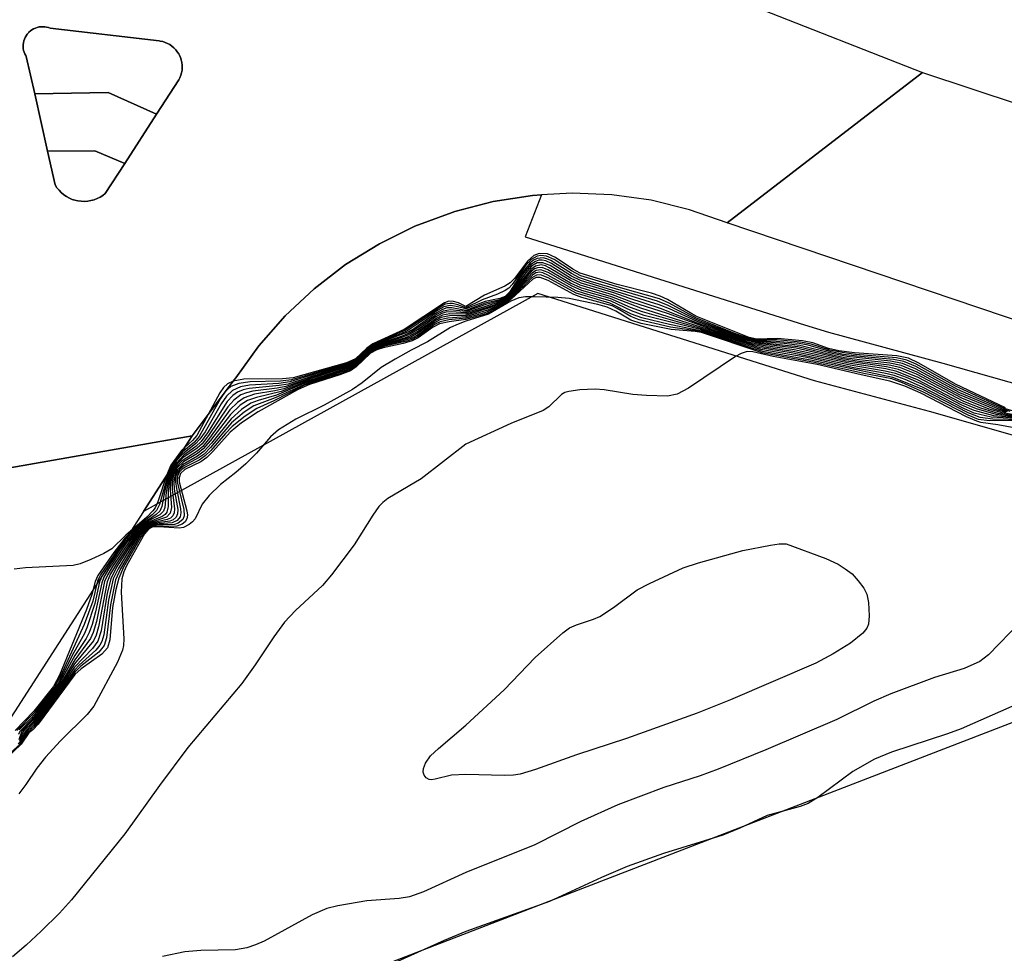
# Model space of a CAD drawing. Units: inches. Extents: x 1321760 to 1327761, y 505448 to 509448.
# Drawn here: x 1322944 to 1323068, y 508215 to 508333 of the extents above; entities that cross this region are included whole.
import ezdxf

# ---------------------------------------------------------------- set-up
doc = ezdxf.new("R2010")
doc.units = ezdxf.units.IN
doc.header["$MEASUREMENT"] = 0
for name, color, linetype in [('CULTRL-Pad', 6, 'Continuous'), ('TRANS-Parking Lot', 4, 'Continuous'), ('TRANS-Road', 130, 'Continuous'), ('TRANS-Street Sidewalk', 7, 'Continuous'), ('Undefined', 1, 'Continuous')]:
    doc.layers.add(name, color=color, linetype=linetype)

msp = doc.modelspace()

# ---------------------------------------------------------------- linework, layer by layer
at = {"layer": 'CULTRL-Pad'}
for points in [[(1322963.66, 508325.38), (1322960.85, 508321.04), (1322954.72, 508323.78), (1322945.42, 508323.64), (1322944.36, 508328.33), (1322944.28, 508328.47), (1322944.17, 508328.68), (1322944.08, 508328.9), (1322944.02, 508329.13), (1322943.98, 508329.37), (1322943.96, 508329.61), (1322943.96, 508329.85), (1322943.99, 508330.09), (1322944.05, 508330.32), (1322944.12, 508330.55), (1322944.22, 508330.77), (1322944.33, 508330.98), (1322944.47, 508331.18), (1322944.63, 508331.36), (1322944.7, 508331.44), (1322944.89, 508331.6), (1322945.08, 508331.73), (1322945.29, 508331.85), (1322945.51, 508331.95), (1322945.74, 508332.03), (1322945.97, 508332.09), (1322946.21, 508332.12), (1322946.45, 508332.12), (1322946.69, 508332.11), (1322946.92, 508332.07), (1322947.16, 508332.01), (1322947.38, 508331.92), (1322961.16, 508330.33), (1322961.31, 508330.31), (1322961.62, 508330.24), (1322961.94, 508330.14), (1322962.24, 508330.01), (1322962.52, 508329.85), (1322962.79, 508329.66), (1322963.04, 508329.45), (1322963.27, 508329.21), (1322963.47, 508328.96), (1322963.65, 508328.68), (1322963.74, 508328.52), (1322963.87, 508328.22), (1322963.97, 508327.91), (1322964.04, 508327.59), (1322964.08, 508327.27), (1322964.09, 508326.94), (1322964.07, 508326.61), (1322964.01, 508326.29), (1322963.93, 508325.97), (1322963.81, 508325.67)], [(1322952.14, 508310.05), (1322951.72, 508310.02), (1322951.31, 508310.03), (1322950.9, 508310.08), (1322950.5, 508310.17), (1322950.18, 508310.27), (1322949.81, 508310.43), (1322949.44, 508310.63), (1322949.1, 508310.86), (1322948.79, 508311.13), (1322948.5, 508311.42), (1322948.24, 508311.74), (1322948.01, 508312.09), (1322947.06, 508316.36), (1322953.05, 508316.43), (1322956.83, 508314.83), (1322954.35, 508311.01), (1322954.04, 508310.77), (1322953.69, 508310.55), (1322953.32, 508310.37), (1322952.94, 508310.22), (1322952.54, 508310.11)]]:
    msp.add_lwpolyline(points, close=True, dxfattribs=at)
at = {"layer": 'TRANS-Parking Lot'}
msp.add_polyline3d([(1322771.13, 507898.73, 0), (1322942.63, 508196.6, 0), (1322945.44, 508194.56, 0), (1322946.7, 508188.63, 0), (1322947.14, 508187.39, 0), (1322947.74, 508186.43, 0), (1322949.87, 508184.6, 0), (1322954.29, 508181.7, 0), (1322956.86, 508180.05, 0), (1322958.15, 508179.44, 0), (1322959.51, 508179.1, 0), (1322961.41, 508179.85, 0), (1322962.68, 508181.87, 0), (1322980.15, 508188.75, 0), (1322973.14, 508207.03, 0), (1323082.12, 508249.09, 0), (1323082.54, 508249.25, 0), (1323092.96, 508253.27, 0), (1323112.77, 508252.89, 0), (1323128.84, 508247.29, 0), (1323132.28, 508246.09, 0), (1323433.7, 508140.92, 0)], dxfattribs=at)
at = {"layer": 'TRANS-Road'}
msp.add_lwpolyline([(1323474.99, 508192.46), (1323461.76, 508156.85), (1323435.69, 508165.56), (1323415.52, 508172.3), (1323388.98, 508181.17), (1323246.45, 508226.94), (1323213.34, 508239.2), (1323179.3, 508253.74), (1323135.14, 508272.84), (1323033.07, 508307.31), (1323057.78, 508326.33), (1323168.68, 508289.61), (1323337.09, 508235.77)], close=True, dxfattribs=at)
msp.add_lwpolyline([(1322846.18, 508159.78), (1322885.86, 508222.85), (1322914.35, 508271.41), (1322965.35, 508280.33), (1322959.19, 508270.77), (1322924.9, 508217.59), (1322870.84, 508131.23)], dxfattribs=at)
msp.add_polyline3d([(1323015.17, 508343.09, 0), (1323057.78, 508326.33, 0), (1323033.07, 508307.31, 0), (1323028.32, 508308.96, 0), (1323023.44, 508310.15, 0), (1323018.47, 508310.85, 0), (1323013.45, 508311.05, 0), (1323009.59, 508310.83, 0), (1323008.43, 508310.77, 0), (1323003.47, 508309.99, 0), (1322998.6, 508308.74, 0), (1322998.26, 508308.63, 0), (1322993.55, 508306.87, 0), (1322989.05, 508304.65, 0), (1322984.77, 508302.01, 0), (1322980.78, 508298.96, 0), (1322977.11, 508295.53, 0), (1322973.79, 508291.75, 0), (1322970.86, 508287.68, 0), (1322970.69, 508287.42, 0), (1322965.35, 508280.33, 0), (1322914.35, 508271.41, 0)], dxfattribs=at)
msp.add_polyline3d([(1322945.42, 508323.64, 0), (1322947.06, 508316.36, 0), (1322948.01, 508312.09, 0), (1322948.24, 508311.74, 0), (1322948.5, 508311.42, 0), (1322948.79, 508311.13, 0), (1322949.1, 508310.86, 0), (1322949.44, 508310.63, 0), (1322949.81, 508310.43, 0), (1322950.18, 508310.27, 0), (1322950.5, 508310.17, 0), (1322950.9, 508310.08, 0), (1322951.31, 508310.03, 0), (1322951.72, 508310.02, 0), (1322952.14, 508310.05, 0), (1322952.54, 508310.11, 0), (1322952.94, 508310.22, 0), (1322953.32, 508310.37, 0), (1322953.69, 508310.55, 0), (1322954.04, 508310.77, 0), (1322954.35, 508311.01, 0), (1322956.83, 508314.83, 0), (1322960.85, 508321.04, 0), (1322963.66, 508325.38, 0), (1322963.81, 508325.67, 0), (1322963.93, 508325.97, 0), (1322964.01, 508326.29, 0), (1322964.07, 508326.61, 0), (1322964.09, 508326.94, 0), (1322964.08, 508327.27, 0), (1322964.04, 508327.59, 0), (1322963.97, 508327.91, 0), (1322963.87, 508328.22, 0), (1322963.74, 508328.52, 0), (1322963.65, 508328.68, 0), (1322963.47, 508328.96, 0), (1322963.27, 508329.21, 0), (1322963.04, 508329.45, 0), (1322962.79, 508329.66, 0), (1322962.52, 508329.85, 0), (1322962.24, 508330.01, 0), (1322961.94, 508330.14, 0), (1322961.62, 508330.24, 0), (1322961.31, 508330.31, 0), (1322961.16, 508330.33, 0), (1322947.38, 508331.92, 0), (1322947.16, 508332.01, 0), (1322946.92, 508332.07, 0), (1322946.69, 508332.11, 0), (1322946.45, 508332.12, 0), (1322946.21, 508332.12, 0), (1322945.97, 508332.09, 0), (1322945.74, 508332.03, 0), (1322945.51, 508331.95, 0), (1322945.29, 508331.85, 0), (1322945.08, 508331.73, 0), (1322944.89, 508331.6, 0), (1322944.7, 508331.44, 0), (1322944.63, 508331.36, 0), (1322944.47, 508331.18, 0), (1322944.33, 508330.98, 0), (1322944.22, 508330.77, 0), (1322944.12, 508330.55, 0), (1322944.05, 508330.32, 0), (1322943.99, 508330.09, 0), (1322943.96, 508329.85, 0), (1322943.96, 508329.61, 0), (1322943.98, 508329.37, 0), (1322944.02, 508329.13, 0), (1322944.08, 508328.9, 0), (1322944.17, 508328.68, 0), (1322944.28, 508328.47, 0), (1322944.36, 508328.33, 0)], close=True, dxfattribs=at)
at = {"layer": 'TRANS-Street Sidewalk'}
msp.add_lwpolyline([(1322960.85, 508321.04), (1322956.83, 508314.83), (1322953.05, 508316.43), (1322947.06, 508316.36), (1322945.42, 508323.64), (1322954.72, 508323.78)], close=True, dxfattribs=at)
msp.add_lwpolyline([(1323073.04, 508279.33), (1323058.69, 508283.41), (1323044.11, 508287.33), (1323009.09, 508298.34), (1322975.62, 508279.85), (1322967.57, 508275.4), (1322959.19, 508270.77), (1322965.35, 508280.33), (1322970.69, 508287.42), (1322970.86, 508287.68), (1322973.79, 508291.75), (1322977.11, 508295.53), (1322980.78, 508298.96), (1322984.77, 508302.01), (1322989.05, 508304.65), (1322993.55, 508306.87), (1322998.26, 508308.63), (1322998.6, 508308.74), (1323003.47, 508309.99), (1323008.43, 508310.77), (1323009.59, 508310.83), (1323007.52, 508305.51), (1323042.85, 508294.41), (1323045.89, 508293.45), (1323060.38, 508289.55), (1323074.82, 508285.44)], dxfattribs=at)
at = {"layer": 'Undefined'}
for points, elevation in [([(1323068.28, 508283.91), (1323061.98, 508286.9), (1323057.34, 508289.53), (1323056.01, 508290.18), (1323054.53, 508290.47), (1323049.17, 508290.87), (1323047.2, 508291.11), (1323045.9, 508291.41), (1323043.91, 508292.13), (1323042.6, 508292.38), (1323039.44, 508292.65), (1323036.83, 508292.59), (1323035.86, 508292.78), (1323029.1, 508295.5), (1323025.51, 508297.61), (1323024.61, 508298.03), (1323023.5, 508298.39), (1323019.15, 508299.5), (1323014.46, 508300.95), (1323013.53, 508301.44), (1323011.34, 508302.91), (1323010.32, 508303.37), (1323009.28, 508303.43), (1323008.59, 508303.18), (1323007.8, 508302.47), (1323006.21, 508300.32), (1323005.61, 508299.7), (1323004.92, 508299.28), (1323002.34, 508298.14), (1323000, 508296.72)], 402), ([(1323069.19, 508283.5), (1323068.11, 508283.81), (1323061.98, 508286.62), (1323057, 508289.41), (1323055.83, 508289.94), (1323054.49, 508290.23), (1323049.32, 508290.65), (1323047.63, 508290.88), (1323046.08, 508291.21), (1323043.69, 508291.96), (1323042.36, 508292.21), (1323039.39, 508292.48), (1323036.86, 508292.48), (1323035.87, 508292.66), (1323034.18, 508293.26), (1323029.17, 508295.26), (1323025.71, 508297.13), (1323024.52, 508297.68), (1323019.87, 508298.98), (1323014.56, 508300.6), (1323013.35, 508301.21), (1323011.17, 508302.66), (1323010.19, 508303.09), (1323009.48, 508303.16), (1323009.03, 508303.09), (1323008.28, 508302.66), (1323007.51, 508301.8), (1323005.86, 508299.51), (1323005.42, 508299.05), (1323004.99, 508298.73), (1323004.02, 508298.26), (1323002.07, 508297.54), (1323000, 508296.56)], 400), ([(1323068.91, 508283.44), (1323067.93, 508283.72), (1323062.24, 508286.21), (1323056.95, 508289.12), (1323055.45, 508289.76), (1323054.12, 508290.01), (1323049.49, 508290.43), (1323047.79, 508290.66), (1323046.22, 508291), (1323043.32, 508291.81), (1323042.17, 508292.03), (1323039.28, 508292.3), (1323036.89, 508292.38), (1323035.57, 508292.65), (1323033.92, 508293.21), (1323029.22, 508295.04), (1323025.61, 508296.83), (1323024.26, 508297.39), (1323015.79, 508299.88), (1323014.39, 508300.35), (1323013.37, 508300.88), (1323010.76, 508302.55), (1323010.26, 508302.76), (1323009.76, 508302.86), (1323009.03, 508302.8), (1323008.57, 508302.59), (1323008.15, 508302.25), (1323007.05, 508300.88), (1323005.51, 508298.52), (1323004.98, 508297.98), (1323004.3, 508297.71), (1323002.43, 508297.34), (1323000, 508296.4)], 398), ([(1323068.54, 508283.39), (1323067.45, 508283.71), (1323062.5, 508285.8), (1323056.9, 508288.84), (1323055.27, 508289.51), (1323053.75, 508289.8), (1323048.27, 508290.38), (1323046.36, 508290.76), (1323042.25, 508291.8), (1323040.3, 508292.04), (1323036.92, 508292.28), (1323035.02, 508292.71), (1323029.27, 508294.82), (1323025.77, 508296.41), (1323024.46, 508296.93), (1323014.5, 508300), (1323013.36, 508300.56), (1323010.83, 508302.16), (1323010.11, 508302.48), (1323009.67, 508302.57), (1323009.24, 508302.56), (1323008.83, 508302.43), (1323008.24, 508302.02), (1323007.31, 508300.93), (1323005.62, 508298.51), (1323005.28, 508298.11), (1323004.89, 508297.81), (1323004.14, 508297.53), (1323002.45, 508297.15), (1323000, 508296.23)], 396), ([(1323068.38, 508283.29), (1323067, 508283.68), (1323062.49, 508285.52), (1323057.11, 508288.42), (1323055.09, 508289.26), (1323053.67, 508289.55), (1323049.84, 508289.96), (1323047.92, 508290.24), (1323046.25, 508290.58), (1323042.03, 508291.61), (1323036.95, 508292.18), (1323034.72, 508292.71), (1323029.32, 508294.61), (1323024.63, 508296.48), (1323020.63, 508297.75), (1323018.71, 508298.44), (1323014.6, 508299.66), (1323013.26, 508300.3), (1323010.66, 508301.92), (1323009.72, 508302.25), (1323009.04, 508302.22), (1323008.32, 508301.8), (1323007.57, 508300.97), (1323005.64, 508298.38), (1323004.98, 508297.75), (1323004.32, 508297.44), (1323002.51, 508296.96), (1323000, 508296.07)], 394), ([(1323070.79, 508282.81), (1323067.86, 508283.25), (1323066.23, 508283.73), (1323062.77, 508285.1), (1323057.04, 508288.14), (1323054.91, 508289.01), (1323053.59, 508289.29), (1323049.73, 508289.75), (1323047.66, 508290.08), (1323041.8, 508291.43), (1323037.3, 508291.99), (1323034.72, 508292.62), (1323031.34, 508293.71), (1323025.53, 508295.82), (1323021.01, 508297.27), (1323018.56, 508298.19), (1323014.47, 508299.41), (1323013.26, 508299.99), (1323010.56, 508301.62), (1323010.06, 508301.85), (1323009.54, 508301.97), (1323008.82, 508301.84), (1323008.21, 508301.4), (1323005.76, 508298.37), (1323004.86, 508297.57), (1323004.16, 508297.25), (1323000, 508295.9)], 392), ([(1323070.72, 508282.73), (1323067.36, 508283.18), (1323065.17, 508283.86), (1323063.02, 508284.69), (1323057.24, 508287.73), (1323054.74, 508288.75), (1323053.24, 508289.07), (1323048.18, 508289.79), (1323041.57, 508291.24), (1323037.59, 508291.77), (1323035.71, 508292.22), (1323022.13, 508296.51), (1323018.41, 508297.95), (1323014.53, 508299.08), (1323013.25, 508299.68), (1323010.38, 508301.37), (1323009.65, 508301.64), (1323009.05, 508301.62), (1323008.7, 508301.48), (1323008.31, 508301.18), (1323005.71, 508298.19), (1323004.71, 508297.38), (1323003.69, 508296.94), (1323000, 508295.74)], 390), ([(1323070.72, 508282.64), (1323067.1, 508283.04), (1323064.63, 508283.76), (1323062.56, 508284.62), (1323057.17, 508287.44), (1323054.56, 508288.49), (1323053.15, 508288.81), (1323048.68, 508289.49), (1323041.41, 508291.04), (1323037.74, 508291.57), (1323036.31, 508291.9), (1323029.46, 508294.03), (1323022.35, 508296.04), (1323020.83, 508296.6), (1323018.27, 508297.71), (1323014.67, 508298.74), (1323013.44, 508299.27), (1323010.4, 508301.02), (1323009.5, 508301.34), (1323008.91, 508301.28), (1323008.41, 508300.97), (1323005.73, 508298.08), (1323004.55, 508297.18), (1323003.36, 508296.66), (1323000, 508295.57)], 388), ([(1323070.42, 508282.59), (1323066.81, 508282.88), (1323064.35, 508283.55), (1323062.79, 508284.22), (1323057.62, 508286.92), (1323055.75, 508287.74), (1323054.38, 508288.23), (1323053.06, 508288.54), (1323048.62, 508289.28), (1323041.18, 508290.85), (1323037.24, 508291.49), (1323029.8, 508293.78), (1323022.57, 508295.59), (1323020.94, 508296.17), (1323018.37, 508297.38), (1323015, 508298.34), (1323013.96, 508298.71), (1323010.39, 508300.69), (1323009.75, 508300.96), (1323009.36, 508301.04), (1323008.86, 508300.96), (1323008.42, 508300.69), (1323005.91, 508298.09), (1323004.59, 508297.09), (1323003.88, 508296.7), (1323002.88, 508296.3), (1323000, 508295.41)], 386), ([(1323070.32, 508282.51), (1323066.49, 508282.71), (1323064.35, 508283.23), (1323063.02, 508283.82), (1323057.81, 508286.52), (1323055.61, 508287.47), (1323054.2, 508287.98), (1323052.94, 508288.28), (1323049.11, 508288.96), (1323042.95, 508290.29), (1323037.33, 508291.29), (1323030.07, 508293.57), (1323025.75, 508294.45), (1323022.26, 508295.29), (1323020.97, 508295.76), (1323018.21, 508297.14), (1323013.94, 508298.42), (1323010.4, 508300.35), (1323009.44, 508300.71), (1323008.94, 508300.69), (1323008.34, 508300.34), (1323005.76, 508297.81), (1323004.12, 508296.69), (1323002.47, 508295.96), (1323000, 508295.24)], 384), ([(1323070.63, 508282.38), (1323066.69, 508282.46), (1323065.1, 508282.69), (1323063.58, 508283.25), (1323057.74, 508286.25), (1323054.02, 508287.72), (1323043.83, 508289.9), (1323037.6, 508291.04), (1323036.3, 508291.41), (1323030.01, 508293.49), (1323025.89, 508294.11), (1323021.92, 508295.01), (1323020.86, 508295.43), (1323019.16, 508296.47), (1323018.5, 508296.78), (1323014.68, 508297.87), (1323013.67, 508298.24), (1323010.4, 508300.02), (1323009.42, 508300.4), (1323008.91, 508300.38), (1323008.46, 508300.16), (1323005.74, 508297.65), (1323003.79, 508296.36), (1323002.56, 508295.8), (1323000, 508295.07)], 382), ([(1323070.61, 508282.28), (1323066.26, 508282.25), (1323064.9, 508282.43), (1323063.57, 508282.95), (1323057.92, 508285.88), (1323055.27, 508287.05), (1323053.92, 508287.55), (1323050.36, 508288.22), (1323044.13, 508289.63), (1323037.5, 508290.87), (1323029.83, 508293.42), (1323029.04, 508293.56), (1323025.99, 508293.79), (1323022.18, 508294.56), (1323020.89, 508295), (1323018.98, 508296.14), (1323017.89, 508296.62), (1323016.7, 508296.95), (1323013.09, 508297.74), (1323011.64, 508297.86), (1323008.69, 508297.94), (1323007.53, 508297.93), (1323006.69, 508297.83), (1323005.67, 508297.4), (1323002.86, 508295.74), (1323000, 508294.84)], 380), ([(1323000, 508296.72), (1322999.06, 508297.18), (1322998.45, 508297.36), (1322997.82, 508297.37), (1322997.28, 508297.18), (1322992.17, 508293.81), (1322988.24, 508291.99), (1322987.48, 508291.44), (1322986.01, 508290.09), (1322984.88, 508289.57), (1322978.14, 508287.67), (1322976.79, 508287.55), (1322971.91, 508287.51), (1322970.55, 508287.27), (1322969.83, 508286.95), (1322969.34, 508286.48), (1322968.87, 508285.78), (1322965.93, 508280.4), (1322965.41, 508279.75), (1322964.01, 508278.49), (1322962.67, 508276.64), (1322962.1, 508275.31), (1322961.02, 508271.99), (1322960.66, 508271.23), (1322960.39, 508270.85), (1322959.63, 508270.07), (1322956.95, 508267.77), (1322955.17, 508266.06), (1322954.16, 508265.46), (1322952.54, 508264.7), (1322951.16, 508264.16), (1322950.31, 508263.96), (1322944.24, 508263.64), (1322942.82, 508263.46)], 402), ([(1323000, 508296.56), (1322998.99, 508296.93), (1322998.3, 508297.09), (1322997.96, 508297.11), (1322997.37, 508296.99), (1322996.42, 508296.44), (1322992.37, 508293.71), (1322988.27, 508291.91), (1322987.61, 508291.45), (1322986.07, 508290.05), (1322984.86, 508289.48), (1322977.91, 508287.42), (1322976.54, 508287.27), (1322972.71, 508287.17), (1322971.28, 508286.98), (1322970.25, 508286.6), (1322969.59, 508286.02), (1322968.96, 508285.07), (1322966.22, 508280.27), (1322965.63, 508279.56), (1322964.09, 508278.3), (1322963.39, 508277.46), (1322962.77, 508276.54), (1322962.31, 508275.5), (1322961.2, 508271.65), (1322960.85, 508270.92), (1322960.27, 508270.35), (1322957.85, 508268.42), (1322956.86, 508267.44), (1322955.43, 508265.59), (1322953.42, 508262.68), (1322953.06, 508261.92), (1322952.67, 508260.28), (1322951.97, 508258.39), (1322948.55, 508250.08), (1322947.81, 508248.65), (1322945.31, 508245.49), (1322942.93, 508243.06)], 400), ([(1323000, 508296.4), (1322998.77, 508296.73), (1322998.1, 508296.83), (1322997.78, 508296.82), (1322997.19, 508296.66), (1322996.46, 508296.24), (1322992.67, 508293.67), (1322991.75, 508293.24), (1322989.34, 508292.33), (1322988.31, 508291.84), (1322987.68, 508291.4), (1322986.09, 508289.98), (1322984.91, 508289.41), (1322977.72, 508287.17), (1322976.34, 508286.98), (1322972.62, 508286.76), (1322971.47, 508286.55), (1322970.45, 508286.1), (1322969.68, 508285.35), (1322969.04, 508284.39), (1322966.99, 508280.86), (1322966.34, 508279.91), (1322965.78, 508279.32), (1322964.16, 508278.09), (1322963.39, 508277.21), (1322962.89, 508276.47), (1322962.53, 508275.7), (1322962.27, 508274.9), (1322961.86, 508273.26), (1322961.51, 508271.4), (1322961.25, 508270.83), (1322960.8, 508270.41), (1322958.46, 508268.79), (1322957.38, 508267.78), (1322956.11, 508266.2), (1322953.76, 508262.78), (1322953.38, 508262), (1322952.76, 508259.44), (1322951.7, 508256.47), (1322948.69, 508249.92), (1322947.94, 508248.58), (1322945.48, 508245.42), (1322943.17, 508243.08)], 398), ([(1323000, 508296.23), (1322998.2, 508296.54), (1322997.58, 508296.53), (1322997.04, 508296.35), (1322996.08, 508295.77), (1322993.49, 508293.95), (1322992.64, 508293.45), (1322989.56, 508292.32), (1322988.32, 508291.75), (1322987.75, 508291.36), (1322986.11, 508289.92), (1322985.41, 508289.53), (1322984.59, 508289.21), (1322977.5, 508286.9), (1322976.35, 508286.7), (1322972.55, 508286.33), (1322971.8, 508286.16), (1322971.1, 508285.88), (1322970.48, 508285.45), (1322969.77, 508284.68), (1322967.29, 508280.73), (1322966.5, 508279.64), (1322965.83, 508279.01), (1322964.28, 508277.91), (1322963.31, 508276.86), (1322962.75, 508275.88), (1322962.41, 508274.84), (1322962.07, 508273.21), (1322961.9, 508271.29), (1322961.74, 508270.82), (1322961.27, 508270.35), (1322959.83, 508269.59), (1322958.87, 508268.97), (1322957.88, 508268.1), (1322956.28, 508266.08), (1322953.97, 508262.62), (1322953.64, 508261.86), (1322953.03, 508259.13), (1322952.03, 508256.04), (1322951.67, 508255.24), (1322950.37, 508252.94), (1322948.38, 508248.99), (1322947.39, 508247.58), (1322945.76, 508245.5), (1322944.97, 508244.61), (1322943.45, 508243.13)], 396), ([(1323000, 508295.57), (1322997.91, 508295.52), (1322996.87, 508295.32), (1322996.17, 508294.95), (1322993.94, 508293.37), (1322993.01, 508292.84), (1322991.93, 508292.48), (1322989.43, 508291.84), (1322988.42, 508291.44), (1322987.78, 508291), (1322985.94, 508289.44), (1322984.76, 508288.77), (1322983.7, 508288.36), (1322979.87, 508287.13), (1322976.01, 508285.48), (1322973.7, 508284.84), (1322972.76, 508284.48), (1322971.58, 508283.68), (1322970.28, 508282.52), (1322967.78, 508279.42), (1322966.86, 508278.42), (1322966.01, 508277.78), (1322964.14, 508276.7), (1322963.45, 508275.99), (1322963.14, 508275.29), (1322963.02, 508274.49), (1322963.08, 508273.62), (1322963.52, 508271.01), (1322963.49, 508270.5), (1322963.31, 508270.07), (1322962.96, 508269.74), (1322962.51, 508269.54), (1322960.38, 508269.26), (1322959.71, 508269.03), (1322958.97, 508268.5), (1322958.27, 508267.62), (1322955.79, 508263.71), (1322955.04, 508262.26), (1322954.59, 508260.43), (1322953.83, 508255.68), (1322953.41, 508254.37), (1322952.72, 508253.45), (1322950.47, 508251.09), (1322948.29, 508247.84), (1322946.75, 508245.76), (1322945.45, 508244.15), (1322944.24, 508242.99), (1322943.63, 508241.75), (1322943.35, 508241.35)], 388), ([(1323000, 508296.07), (1322998.06, 508296.28), (1322997.11, 508296.14), (1322996.35, 508295.73), (1322993.91, 508294), (1322992.8, 508293.33), (1322991.81, 508292.93), (1322989.44, 508292.17), (1322988.37, 508291.69), (1322987.67, 508291.2), (1322986.17, 508289.89), (1322985.44, 508289.46), (1322984.39, 508289.03), (1322977.22, 508286.61), (1322976.13, 508286.39), (1322973.04, 508285.99), (1322972.25, 508285.81), (1322971.52, 508285.52), (1322970.62, 508284.87), (1322969.85, 508284.04), (1322967.43, 508280.38), (1322966.61, 508279.34), (1322966, 508278.78), (1322964.18, 508277.55), (1322963.42, 508276.74), (1322962.86, 508275.8), (1322962.47, 508274.48), (1322962.32, 508273.38), (1322962.33, 508271.41), (1322962.16, 508270.69), (1322961.93, 508270.4), (1322961.57, 508270.15), (1322959.76, 508269.4), (1322959.04, 508268.97), (1322958.37, 508268.42), (1322957.1, 508266.88), (1322954.77, 508263.47), (1322954.18, 508262.45), (1322953.92, 508261.76), (1322953.13, 508258.08), (1322952.68, 508256.48), (1322952.31, 508255.46), (1322951.92, 508254.72), (1322950.5, 508252.56), (1322948.75, 508249.33), (1322947.67, 508247.72), (1322945.89, 508245.41), (1322944.98, 508244.37), (1322943.55, 508242.95), (1322943.38, 508242.55)], 394), ([(1323000, 508295.9), (1322998.12, 508296.02), (1322997.48, 508295.98), (1322996.95, 508295.83), (1322996.21, 508295.42), (1322994.09, 508293.9), (1322992.95, 508293.2), (1322991.91, 508292.79), (1322989.43, 508292.06), (1322988.39, 508291.6), (1322987.76, 508291.18), (1322986.17, 508289.82), (1322984.74, 508289.05), (1322983.45, 508288.56), (1322980.43, 508287.6), (1322976.95, 508286.31), (1322975.83, 508286.04), (1322973.26, 508285.61), (1322971.94, 508285.17), (1322971.08, 508284.58), (1322970.12, 508283.65), (1322967.56, 508280.05), (1322966.69, 508279.02), (1322965.97, 508278.42), (1322964.09, 508277.2), (1322963.36, 508276.41), (1322962.87, 508275.45), (1322962.62, 508274.35), (1322962.57, 508273.5), (1322962.72, 508271.26), (1322962.58, 508270.55), (1322962.1, 508270.06), (1322959.94, 508269.36), (1322959.21, 508268.96), (1322958.61, 508268.49), (1322957.56, 508267.2), (1322955.27, 508263.81), (1322954.66, 508262.8), (1322954.27, 508261.9), (1322953.23, 508256.85), (1322952.83, 508255.46), (1322952.47, 508254.7), (1322950.49, 508251.99), (1322948.74, 508249.02), (1322947.52, 508247.27), (1322945.39, 508244.57), (1322943.79, 508242.96), (1322943.4, 508241.88)], 392), ([(1323000, 508295.41), (1322997.7, 508295.25), (1322996.7, 508295.01), (1322996.04, 508294.64), (1322993.86, 508293.1), (1322993.15, 508292.72), (1322992.05, 508292.35), (1322989.46, 508291.73), (1322988.44, 508291.35), (1322987.68, 508290.82), (1322985.94, 508289.29), (1322984.9, 508288.67), (1322983.82, 508288.26), (1322979.96, 508287.03), (1322975.88, 508285.15), (1322973.16, 508284.15), (1322971.94, 508283.34), (1322970.35, 508282.01), (1322967.67, 508278.86), (1322966.86, 508278.05), (1322966.24, 508277.6), (1322964.3, 508276.54), (1322963.88, 508276.22), (1322963.58, 508275.87), (1322963.3, 508275.25), (1322963.23, 508274.52), (1322963.35, 508273.67), (1322963.89, 508271.12), (1322963.93, 508270.6), (1322963.85, 508270.12), (1322963.45, 508269.62), (1322962.81, 508269.33), (1322960.61, 508269.18), (1322959.88, 508269), (1322959.23, 508268.58), (1322958.37, 508267.46), (1322955.97, 508263.52), (1322955.36, 508262.24), (1322954.76, 508259.54), (1322954.16, 508255.15), (1322953.93, 508254.33), (1322953.67, 508253.86), (1322953.14, 508253.24), (1322951.04, 508251.35), (1322950.49, 508250.76), (1322948.21, 508247.48), (1322946.33, 508244.97), (1322945.28, 508243.72), (1322944.33, 508242.85), (1322943.49, 508241.36)], 386), ([(1323000, 508295.74), (1322997.98, 508295.77), (1322997.04, 508295.62), (1322996.31, 508295.26), (1322994.03, 508293.64), (1322992.86, 508292.96), (1322992.09, 508292.68), (1322989.42, 508291.95), (1322988.41, 508291.52), (1322987.85, 508291.16), (1322986.17, 508289.73), (1322984.66, 508288.88), (1322983.58, 508288.46), (1322980.02, 508287.32), (1322976.63, 508285.96), (1322973.48, 508285.22), (1322972.35, 508284.82), (1322971.44, 508284.21), (1322970.2, 508283.06), (1322967.68, 508279.74), (1322966.75, 508278.69), (1322966.02, 508278.11), (1322964.24, 508277.04), (1322963.47, 508276.3), (1322963.01, 508275.41), (1322962.81, 508274.41), (1322962.82, 508273.6), (1322963.12, 508271.11), (1322963.07, 508270.62), (1322962.9, 508270.24), (1322962.6, 508269.95), (1322962.2, 508269.75), (1322960.15, 508269.31), (1322959.63, 508269.09), (1322959, 508268.68), (1322958, 508267.53), (1322955.77, 508264.14), (1322955.01, 508262.89), (1322954.59, 508261.88), (1322953.5, 508256.18), (1322953.21, 508255.14), (1322952.86, 508254.41), (1322950.48, 508251.51), (1322948.44, 508248.31), (1322946.72, 508245.96), (1322945.23, 508244.14), (1322944.02, 508242.97), (1322943.5, 508241.76)], 390), ([(1323000, 508295.24), (1322997.83, 508295.03), (1322996.74, 508294.78), (1322996.12, 508294.48), (1322994.06, 508293.02), (1322993.3, 508292.59), (1322992.51, 508292.32), (1322989.74, 508291.68), (1322988.67, 508291.35), (1322987.9, 508290.89), (1322986.16, 508289.3), (1322985.27, 508288.69), (1322984.21, 508288.25), (1322979.58, 508286.74), (1322975.7, 508284.77), (1322973.55, 508283.82), (1322972.06, 508282.85), (1322970.42, 508281.54), (1322969.57, 508280.65), (1322967.73, 508278.51), (1322967.01, 508277.8), (1322966.22, 508277.27), (1322964.47, 508276.37), (1322964.04, 508276.08), (1322963.72, 508275.75), (1322963.49, 508275.24), (1322963.47, 508274.51), (1322964.28, 508271.02), (1322964.32, 508270.22), (1322964.16, 508269.77), (1322963.6, 508269.28), (1322963.11, 508269.12), (1322960.86, 508269.08), (1322960.07, 508268.96), (1322959.5, 508268.64), (1322958.78, 508267.78), (1322956.28, 508263.54), (1322955.66, 508262.14), (1322955, 508258.97), (1322954.53, 508254.8), (1322954.22, 508253.8), (1322953.52, 508252.98), (1322951.28, 508251.2), (1322950.49, 508250.44), (1322946.19, 508244.53), (1322945.33, 508243.51), (1322944.52, 508242.83), (1322943.6, 508241.35), (1322941.1, 508239.1)], 384), ([(1323000, 508295.07), (1322997.87, 508294.79), (1322996.66, 508294.51), (1322995.79, 508294.05), (1322993.94, 508292.74), (1322993.18, 508292.36), (1322992.08, 508292.05), (1322989.52, 508291.5), (1322988.71, 508291.25), (1322987.92, 508290.79), (1322986.13, 508289.08), (1322985.38, 508288.58), (1322984.05, 508288.06), (1322980.19, 508286.84), (1322978.7, 508286.17), (1322973.7, 508283.38), (1322971.59, 508281.98), (1322970.17, 508280.81), (1322967.99, 508278.38), (1322967.19, 508277.59), (1322966.44, 508277.08), (1322964.43, 508276.07), (1322963.88, 508275.59), (1322963.69, 508275.03), (1322963.72, 508274.51), (1322964.69, 508270.86), (1322964.75, 508270.33), (1322964.69, 508269.85), (1322964.46, 508269.47), (1322964.1, 508269.16), (1322963.41, 508268.9), (1322962.57, 508268.86), (1322960.84, 508268.96), (1322960.05, 508268.83), (1322959.56, 508268.51), (1322958.88, 508267.61), (1322956.67, 508263.71), (1322956.06, 508262.33), (1322955.71, 508260.92), (1322955.28, 508258.61), (1322954.93, 508254.53), (1322954.63, 508253.51), (1322953.9, 508252.72), (1322951.32, 508250.88), (1322950.51, 508250.16), (1322945.87, 508243.87), (1322945.2, 508243.14), (1322944.67, 508242.75), (1322943.72, 508241.35), (1322941.8, 508239.53)], 382), ([(1323000, 508294.84), (1322999.02, 508294.5), (1322998.07, 508294.04), (1322995.13, 508292.25), (1322993.07, 508291.21), (1322991.03, 508290.07), (1322989.29, 508288.99), (1322986.86, 508287.04), (1322985.66, 508286.2), (1322982.08, 508284.22), (1322978.46, 508282.47), (1322976.28, 508281.11), (1322975.28, 508280.21), (1322973.51, 508278.17), (1322972.16, 508276.79), (1322970.88, 508275.69), (1322968.94, 508274.21), (1322967.49, 508272.82), (1322966.63, 508271.71), (1322965.72, 508269.85), (1322965.4, 508269.45), (1322964.98, 508269.12), (1322964.24, 508268.76), (1322963.7, 508268.65), (1322961.08, 508268.83), (1322960.29, 508268.78), (1322959.82, 508268.55), (1322959.31, 508267.96), (1322957.06, 508263.92), (1322956.69, 508263.13), (1322956.44, 508262.25), (1322956.38, 508260.55), (1322956.7, 508254.68), (1322956.66, 508253.8), (1322956.55, 508253.23), (1322955.92, 508251.72), (1322952.89, 508246.15), (1322952.07, 508245.09), (1322948.68, 508241.77), (1322946.79, 508239.67), (1322945.69, 508238.3), (1322944.31, 508236.21), (1322943.41, 508235.04)], 380), ([(1323073.69, 508280.55), (1323067.34, 508281.74), (1323065.19, 508282.04), (1323064.65, 508282.19), (1323063.37, 508282.77), (1323057.59, 508285.75), (1323055.54, 508286.62), (1323053.66, 508287.28), (1323050.02, 508288.05), (1323044.45, 508289.36), (1323038.9, 508290.4), (1323036.33, 508290.98), (1323035.6, 508291.02), (1323034.86, 508290.78), (1323034.13, 508290.38), (1323028.19, 508286.4), (1323026.74, 508285.61), (1323025.5, 508285.38), (1323022.86, 508285.46), (1323021.11, 508285.6), (1323017.49, 508286.15), (1323016.37, 508286.24), (1323014.41, 508286.15), (1323013.04, 508285.97), (1323012.53, 508285.82), (1323012.09, 508285.58), (1323010.5, 508284.02), (1323009.79, 508283.57), (1323005.68, 508281.91), (1323000, 508279.29)], 378), ([(1323000, 508279.29), (1322994.34, 508274.91), (1322990.14, 508272.43), (1322989.47, 508271.92), (1322988.98, 508271.41), (1322988.2, 508270.3), (1322985.87, 508266.55), (1322983.01, 508262.77), (1322981.86, 508261.43), (1322978.43, 508258.26), (1322977.03, 508256.77), (1322975.68, 508254.92), (1322973.33, 508251.36), (1322971.63, 508249.03), (1322964.82, 508240.92), (1322961.2, 508236.12), (1322956.84, 508230), (1322950.08, 508221.63), (1322948.58, 508219.94), (1322946.25, 508217.66), (1322944.33, 508215.91), (1322942.61, 508214.44)], 378), ([(1323000, 508243.73), (1323004.84, 508248.19), (1323008.75, 508252.29), (1323012.26, 508255.43), (1323013.12, 508256.04), (1323014.01, 508256.45), (1323016.16, 508257.13), (1323016.94, 508257.47), (1323018.67, 508258.61), (1323021.67, 508260.88), (1323023.23, 508261.68), (1323027.52, 508263.64), (1323029.45, 508264.27), (1323035.06, 508265.82), (1323038.55, 508266.53), (1323039.63, 508266.67), (1323040.54, 508266.69)], 378), ([(1323040.54, 508266.69), (1323045.54, 508264.84), (1323047.1, 508264.12), (1323048.02, 508263.54), (1323048.88, 508262.88), (1323049.66, 508262.02), (1323050.35, 508261.08), (1323050.74, 508260.32), (1323050.97, 508259.25), (1323051.06, 508257.57), (1323050.94, 508256.51), (1323050.74, 508256.03), (1323050.22, 508255.4), (1323048.67, 508254.12), (1323046.47, 508252.77), (1323044.29, 508251.6), (1323033.51, 508246.94), (1323029.26, 508245.24), (1323020.34, 508242.04), (1323014.01, 508239.97), (1323008.8, 508238.12), (1323006.86, 508237.55), (1323006.02, 508237.42), (1323004.88, 508237.37), (1323000, 508237.49)], 378), ([(1323070.24, 508256.86), (1323066.15, 508252.65), (1323065.05, 508251.81), (1323063.08, 508250.9), (1323059.3, 508249.78), (1323053.78, 508247.69), (1323051.62, 508246.76), (1323046.94, 508244.47), (1323037.98, 508240.63), (1323031.91, 508238.17), (1323029.65, 508237.34), (1323025.05, 508235.84), (1323019.23, 508233.67), (1323014.53, 508231.56), (1323008.74, 508228.61), (1323000, 508225.1)], 376), ([(1323069.09, 508246.11), (1323062.68, 508243.28), (1323060.97, 508242.65), (1323053.88, 508240.31), (1323051.73, 508239.45), (1323048.99, 508237.89), (1323044.54, 508234.6), (1323043.33, 508233.84), (1323042.29, 508233.46), (1323038.14, 508232.3), (1323034.66, 508230.69), (1323032.51, 508229.81), (1323025.02, 508227.49), (1323020.4, 508225.84), (1323017.17, 508224.48), (1323010.6, 508221.44), (1323000, 508217.62)], 374), ([(1323000, 508237.49), (1322998.16, 508237.4), (1322996.09, 508236.89), (1322995.63, 508236.84), (1322995.37, 508236.87), (1322994.98, 508237.07), (1322994.7, 508237.4), (1322994.6, 508237.8), (1322994.65, 508238.24), (1322994.9, 508238.94), (1322995.51, 508239.84), (1322996.52, 508240.79), (1323000, 508243.73)], 378), ([(1323000, 508225.1), (1322994.64, 508222.66), (1322992.87, 508222.02), (1322991.55, 508221.8), (1322987.48, 508221.49), (1322983.8, 508220.88), (1322982.41, 508220.54), (1322980.53, 508219.72), (1322974.46, 508216.41), (1322973.38, 508215.93), (1322972.27, 508215.56), (1322970.84, 508215.3), (1322966.43, 508215.23), (1322964.41, 508215.07), (1322961.58, 508214.46)], 376), ([(1323000, 508217.62), (1322997.26, 508216.5), (1322991.34, 508213.83)], 374)]:
    msp.add_lwpolyline(points, dxfattribs=dict(at, elevation=elevation))

doc.saveas('drawing.dxf')
